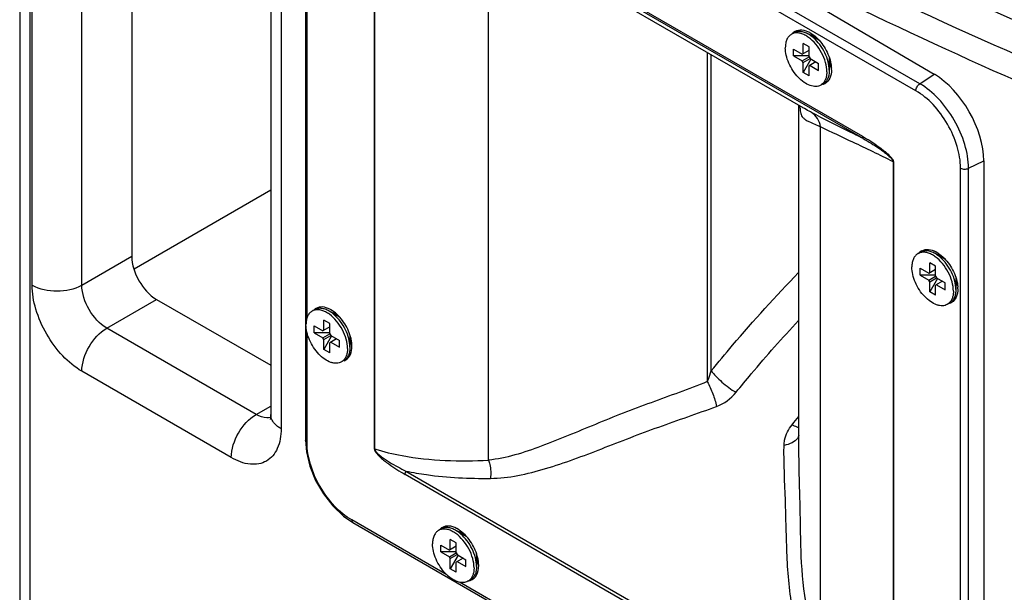
# Model space of a CAD drawing. Extents: x 2658 to 5121, y -151 to 1698.
# Drawn here: x 4268 to 4436, y 1384 to 1481 of the extents above; entities that cross this region are included whole.
import ezdxf

# ---------------------------------------------------------------- set-up
doc = ezdxf.new("R2010")
doc.units = 0
doc.header["$MEASUREMENT"] = 0
doc.layers.get('0').update_dxf_attribs({"linetype": 'CONTINUOUS'})
doc.layers.add('02___PRT_ALL_AXES', color=7, linetype='CONTINUOUS')
doc.layers.add('06___PRT_ALL_SURFS', color=7, linetype='CONTINUOUS')

msp = doc.modelspace()

# ---------------------------------------------------------------- linework, layer by layer
at = {"color": 252, "linetype": 'Continuous'}
for p, q in [((4269.83, 1572.09), (4269.83, 1196.37)), ((4270.19, 1436.21), (4270.19, 1571.8)), ((4278.67, 1436.21), (4278.67, 1565.01)), ((4310.86, 1541.19), (4310.86, 1414.17)), ((4312.61, 1539.94), (4312.61, 1411.72)), ((4328.49, 1508.24), (4328.49, 1408.32)), ((4328.56, 1508.2), (4328.56, 1408.28)), ((4333.76, 1506.54), (4411.68, 1461.55)), ((4411.82, 1461.14), (4333.89, 1506.13)), ((4421.44, 1470.5), (4373.38, 1498.21)), ((4317.04, 1430.67), (4317.04, 1497.47)), ((4420.78, 1469.3), (4372.72, 1497.02)), ((4347.97, 1406.39), (4347.97, 1495.84)), ((4385.23, 1475.83), (4385.23, 1419.75)), ((4385.9, 1421.58), (4385.9, 1475.44)), ((4421.44, 1470.5), (4423.92, 1472.1)), ((4401.54, 1466.41), (4401.53, 1466.42)), ((4404.54, 1373.73), (4404.54, 1463.18)), ((4416.88, 1457.21), (4416.88, 1357.29)), ((4416.95, 1457.17), (4416.95, 1357.25)), ((4429.75, 1456.09), (4432.33, 1457.36)), ((4428.39, 1345.08), (4428.39, 1456.12)), ((4429.75, 1345.05), (4429.75, 1456.09)), ((4278.67, 1436.21), (4287.16, 1441.11)), ((4282.92, 1428.86), (4291.4, 1433.76)), ((4308.37, 1414.17), (4282.92, 1428.86)), ((4317.04, 1409.37), (4317.04, 1428.07)), ((4304.13, 1406.82), (4278.67, 1421.52)), ((4308.37, 1414.17), (4310.86, 1415.6)), ((4400.79, 1408.44), (4400.79, 1408.41)), ((4333.89, 1404.51), (4411.82, 1359.51)), ((4411.68, 1358.95), (4333.76, 1403.94)), ((4340.88, 1386.83), (4324.66, 1396.19)), ((4372.72, 1368.47), (4343.04, 1385.58))]:
    msp.add_line(p, q, dxfattribs=at)
at = {"color": 7, "linetype": 'Continuous'}
for p, q in [((4287.16, 1558.22), (4287.16, 1441.11)), ((4316.75, 1520.82), (4316.75, 1409.77)), ((4376.25, 1500.11), (4423.92, 1472.1)), ((4268.08, 1486.51), (4268.08, 1295.28)), ((4402.77, 1479.18), (4403.55, 1478.63)), ((4403.46, 1478.55), (4403.72, 1478.42)), ((4403.72, 1478.42), (4403.69, 1478.45)), ((4403.73, 1478.42), (4403.72, 1478.42)), ((4403.73, 1478.42), (4403.87, 1478.33)), ((4399.91, 1475.25), (4399.91, 1476.41)), ((4399.91, 1476.41), (4401.39, 1475.56)), ((4401.56, 1475.66), (4401.56, 1477.36)), ((4402.57, 1476.78), (4401.56, 1477.36)), ((4402.57, 1475.08), (4402.57, 1476.78)), ((4399.91, 1475.25), (4401.39, 1474.4)), ((4402.57, 1475.25), (4399.91, 1475.25)), ((4401.39, 1475.56), (4402.57, 1476.24)), ((4401.39, 1474.4), (4402.57, 1475.08)), ((4401.56, 1474.1), (4402.74, 1474.78)), ((4402.89, 1474.7), (4401.56, 1472.4)), ((4402.57, 1475.08), (4402.74, 1474.78)), ((4402.74, 1474.78), (4404.21, 1473.93)), ((4401.56, 1474.1), (4401.39, 1474.4)), ((4401.56, 1472.4), (4401.56, 1474.1)), ((4403.75, 1474.2), (4402.57, 1473.52)), ((4402.57, 1471.82), (4402.57, 1473.52)), ((4402.74, 1473.62), (4404.21, 1472.77)), ((4404.21, 1472.77), (4404.21, 1473.93)), ((4406.09, 1473.38), (4406.02, 1473.28)), ((4402.57, 1471.82), (4401.56, 1472.4)), ((4432.33, 1457.36), (4432.33, 1346.32)), ((4310.86, 1452.34), (4287.57, 1438.9)), ((4424.34, 1441.78), (4425.11, 1441.24)), ((4425.03, 1441.16), (4425.29, 1441.03)), ((4423.13, 1438.3), (4423.13, 1440.01)), ((4424.14, 1439.42), (4423.13, 1440.01)), ((4425.29, 1441.03), (4425.25, 1441.05)), ((4425.3, 1441.02), (4425.29, 1441.03)), ((4425.3, 1441.02), (4425.43, 1440.93)), ((4421.48, 1437.89), (4421.48, 1439.06)), ((4421.48, 1439.06), (4422.96, 1438.21)), ((4424.14, 1437.89), (4421.48, 1437.89)), ((4421.48, 1437.89), (4422.96, 1437.04)), ((4422.96, 1438.21), (4424.14, 1438.89)), ((4424.14, 1437.72), (4424.14, 1439.42)), ((4422.96, 1437.04), (4424.14, 1437.72)), ((4423.13, 1436.75), (4422.96, 1437.04)), ((4423.13, 1436.75), (4424.3, 1437.43)), ((4424.45, 1437.34), (4423.13, 1435.04)), ((4423.13, 1435.04), (4423.13, 1436.75)), ((4424.14, 1437.72), (4424.3, 1437.43)), ((4425.31, 1436.85), (4424.14, 1436.17)), ((4424.14, 1434.46), (4424.14, 1436.17)), ((4424.3, 1437.43), (4425.78, 1436.58)), ((4424.3, 1436.26), (4425.78, 1435.41)), ((4425.78, 1435.41), (4425.78, 1436.58)), ((4427.65, 1436.13), (4427.59, 1436.02)), ((4427.74, 1436.69), (4427.65, 1436.13)), ((4427.72, 1436.99), (4427.74, 1436.69)), ((4424.14, 1434.46), (4423.13, 1435.04)), ((4291.4, 1433.76), (4310.86, 1422.53)), ((4321.87, 1431.45), (4321.1, 1431.99)), ((4321.81, 1431.35), (4322.06, 1431.23)), ((4322.06, 1431.23), (4322.02, 1431.25)), ((4322.06, 1431.22), (4322.06, 1431.23)), ((4322.06, 1431.22), (4322.19, 1431.14)), ((4319.89, 1428.51), (4319.89, 1430.21)), ((4320.9, 1429.63), (4319.89, 1430.21)), ((4320.9, 1427.92), (4320.9, 1429.63)), ((4318.24, 1428.09), (4318.24, 1429.26)), ((4318.24, 1429.26), (4319.72, 1428.41)), ((4318.24, 1428.09), (4319.72, 1427.24)), ((4320.9, 1428.09), (4318.24, 1428.09)), ((4320.9, 1429.09), (4319.72, 1428.41)), ((4319.72, 1427.24), (4320.9, 1427.92)), ((4320.9, 1427.92), (4321.07, 1427.63)), ((4319.89, 1426.95), (4319.72, 1427.24)), ((4319.89, 1426.95), (4321.07, 1427.63)), ((4321.21, 1427.54), (4319.89, 1425.25)), ((4319.89, 1425.25), (4319.89, 1426.95)), ((4322.08, 1427.05), (4320.9, 1426.37)), ((4320.9, 1424.66), (4320.9, 1426.37)), ((4321.07, 1427.63), (4322.54, 1426.78)), ((4321.07, 1426.46), (4322.54, 1425.61)), ((4322.54, 1425.61), (4322.54, 1426.78)), ((4324.43, 1426.36), (4324.35, 1426.21)), ((4324.51, 1426.92), (4324.43, 1426.36)), ((4324.49, 1427.19), (4324.51, 1426.92)), ((4320.9, 1424.66), (4319.89, 1425.25)), ((4316.75, 1409.77), (4316.75, 1409.77)), ((4323.24, 1396.85), (4324.86, 1395.73)), ((4324.86, 1395.73), (4372.93, 1368.01)), ((4343.44, 1394.13), (4342.66, 1394.67)), ((4341.45, 1391.15), (4341.45, 1392.85)), ((4342.46, 1392.27), (4341.45, 1392.85)), ((4343.37, 1394.04), (4343.62, 1393.91)), ((4343.62, 1393.91), (4343.58, 1393.94)), ((4343.63, 1393.91), (4343.62, 1393.91)), ((4343.63, 1393.91), (4343.76, 1393.82)), ((4339.81, 1390.74), (4339.81, 1391.91)), ((4339.81, 1391.91), (4341.29, 1391.05)), ((4342.46, 1391.73), (4341.29, 1391.05)), ((4342.46, 1390.57), (4342.46, 1392.27)), ((4339.81, 1390.74), (4341.29, 1389.89)), ((4342.46, 1390.74), (4339.81, 1390.74)), ((4341.29, 1389.89), (4342.46, 1390.57)), ((4341.45, 1389.6), (4341.29, 1389.89)), ((4341.45, 1389.6), (4342.63, 1390.28)), ((4342.78, 1390.19), (4341.45, 1387.89)), ((4341.45, 1387.89), (4341.45, 1389.6)), ((4342.46, 1390.57), (4342.63, 1390.28)), ((4343.64, 1389.69), (4342.46, 1389.01)), ((4342.63, 1390.28), (4344.11, 1389.42)), ((4342.63, 1389.11), (4344.11, 1388.26)), ((4344.11, 1388.26), (4344.11, 1389.42)), ((4346.11, 1389.54), (4346.03, 1388.97)), ((4346.09, 1389.82), (4346.11, 1389.54)), ((4342.46, 1387.31), (4341.45, 1387.89)), ((4342.46, 1387.31), (4342.46, 1389.01)), ((4346.03, 1388.97), (4345.92, 1388.77))]:
    msp.add_line(p, q, dxfattribs=at)
for points in [[(4402.9, 1478.68), (4403.01, 1478.68), (4403.46, 1478.55)], [(4406.19, 1474.32), (4406.19, 1473.84), (4406.09, 1473.38)], [(4424.54, 1441.28), (4424.59, 1441.29), (4425.03, 1441.16)], [(4321.31, 1431.48), (4321.38, 1431.48), (4321.81, 1431.35)], [(4316.75, 1409.77), (4316.92, 1407.77), (4317.51, 1405.35), (4318.5, 1402.93), (4319.83, 1400.63), (4321.43, 1398.57), (4323.24, 1396.85)], [(4342.8, 1394.17), (4342.93, 1394.17), (4343.37, 1394.04)]]:
    msp.add_lwpolyline(points, dxfattribs=at)
for centre, radius, start, end in [((4800.39, 2303.13), 903.58, 243.993, 248.76597), ((4800.65, 2292.82), 898.32, 244.06693, 248.58972), ((4401.23, 1477.78), 1.95, 138.0076, 144.317), ((4401.14, 1477.86), 1.83, 131.1903, 137.9951), ((4401.08, 1477.92), 1.74, 119.3383, 131.1762), ((4400.65, 1475.58), 4.18, 59.3967, 61.6891), ((4402.28, 1476.08), 2.76, 63.5833, 68.3256), ((4402.18, 1475.87), 2.98, 59.5765, 63.6002), ((4402, 1475.53), 3.37, 59.2469, 59.9903), ((4401.89, 1475.34), 3.59, 56.164, 59.2227), ((4404.34, 1473.82), 1.84, 336.7207, 339.9226), ((4402.53, 1474.06), 3.68, 0.8381, 4.2448), ((4402.98, 1474.07), 3.24, 356.0627, 0.869), ((4401.35, 1472.91), 5.04, 359.829, 2.6432), ((4404.43, 1472.15), 1.82, 283.4153, 288.8336), ((4404.45, 1472.08), 1.75, 288.8277, 299.3716), ((4422.66, 1440.54), 1.73, 119.3285, 130.9554), ((4422.24, 1438.23), 4.13, 59.3938, 61.9332), ((4424.09, 1439.41), 1.99, 76.2771, 81.0552), ((4423.63, 1438.24), 3.24, 59.3128, 60.0877), ((4423.53, 1438.06), 3.46, 56.4422, 59.291), ((4424.22, 1436.73), 3.52, 359.7007, 3.8151), ((4422.91, 1435.57), 5.01, 359.839, 2.8521), ((4426, 1434.76), 1.74, 289.0708, 299.3425), ((4319.47, 1430.7), 1.78, 130.3372, 131.0321), ((4319.44, 1430.73), 1.73, 120.2746, 130.3656), ((4318.89, 1428.21), 4.38, 59.7664, 62.1407), ((4320.56, 1428.77), 2.88, 64.0458, 64.5839), ((4320.54, 1428.73), 2.93, 63.3799, 64.0455), ((4320.47, 1428.6), 3.07, 59.8885, 63.3577), ((4320.48, 1428.55), 3.11, 59.3857, 60.3944), ((4320.38, 1428.39), 3.3, 56.9742, 59.3712), ((4319.66, 1425.77), 5.02, 0.2148, 2.8486), ((4322.78, 1424.94), 1.72, 288.9105, 300.0623), ((4317.08, 1409.77), 0.332, 179.9791, 184.5297), ((4341.04, 1393.34), 1.84, 131.2915, 136.7538), ((4340.99, 1393.41), 1.75, 120.2987, 131.3046), ((4340.38, 1390.74), 4.55, 59.8853, 61.9727), ((4342.44, 1392.51), 1.77, 82.8888, 84.0565), ((4342.09, 1391.37), 2.97, 63.8379, 64.7495), ((4342.06, 1391.32), 3.03, 63.1887, 63.8388), ((4341.98, 1391.17), 3.19, 59.9867, 63.1672), ((4342.03, 1391.21), 3.14, 59.4118, 60.3989), ((4341.92, 1391.02), 3.35, 56.7683, 59.3935), ((4341.24, 1388.4), 5.05, 0.2099, 2.6187), ((4344.31, 1387.77), 1.96, 274.7638, 282.2702), ((4344.33, 1387.65), 1.83, 282.3024, 288.6717)]:
    msp.add_arc(centre, radius, start, end, dxfattribs=at)
at = {"color": 252, "linetype": 'Continuous'}
for centre, radius, start, end in [((4310.31, 1415.77), 2.18, 281.8848, 283.4702), ((4566.74, 1280.25), 213.03, 141.1738, 141.6532)]:
    msp.add_arc(centre, radius, start, end, dxfattribs=at)
at = {"color": 7, "linetype": 'Continuous'}
msp.add_ellipse((4423.92, 1462.3), major_axis=(-5.92, 10.44), ratio=0.572293, start_param=-2.351899, end_param=-0.781103, dxfattribs=at)
at = {"color": 252, "linetype": 'Continuous'}
for points, knots in [([(4341.64, 1530.8), (4351.69, 1524.71), (4394.05, 1500.43), (4438.61, 1480.08), (4473.13, 1466.61)], [0, 0, 0, 0, 0.240815, 1, 1, 1, 1]), ([(4420.78, 1469.3), (4420.78, 1469.53), (4420.93, 1469.99), (4421.24, 1470.37), (4421.44, 1470.5)], [0, 0, 0, 0, 0.495684, 1, 1, 1, 1]), ([(4429.75, 1456.09), (4429.75, 1457.46), (4429.24, 1460.33), (4427.46, 1464.37), (4424.85, 1467.94), (4422.62, 1469.82), (4421.44, 1470.5)], [0, 0, 0, 0, 0.237394, 0.500293, 0.763001, 1, 1, 1, 1]), ([(4428.39, 1456.12), (4428.39, 1457.37), (4427.93, 1460), (4426.29, 1463.7), (4423.91, 1466.96), (4421.86, 1468.68), (4420.78, 1469.3)], [0, 0, 0, 0, 0.237397, 0.500285, 0.762983, 1, 1, 1, 1]), ([(4401.04, 1466.35), (4401.07, 1466.04), (4401.09, 1465.59), (4401.29, 1465.03), (4401.57, 1464.66), (4402, 1464.32), (4403, 1463.81), (4403.88, 1463.47), (4404.54, 1463.18)], [0, 0, 0, 0, 0.181423, 0.261911, 0.345883, 0.446644, 0.57888, 1, 1, 1, 1]), ([(4403, 1465.6), (4402.86, 1465.67), (4402.38, 1465.94), (4401.89, 1466.21), (4401.54, 1466.41)], [0, 0, 0, 0, 0.275795, 1, 1, 1, 1]), ([(4411.82, 1461.14), (4411.01, 1461.55), (4408.05, 1463.01), (4405.1, 1464.47), (4403, 1465.6)], [0, 0, 0, 0, 0.276027, 1, 1, 1, 1]), ([(4416.88, 1457.21), (4414.63, 1458.36), (4410.5, 1460.33), (4406.36, 1462.25), (4404.54, 1463.18)], [0, 0, 0, 0, 0.553073, 1, 1, 1, 1]), ([(4411.68, 1461.55), (4411.68, 1461.51), (4411.69, 1461.36), (4411.75, 1461.21), (4411.82, 1461.14)], [0, 0, 0, 0, 0.286797, 1, 1, 1, 1]), ([(4411.68, 1461.55), (4412.15, 1461.27), (4413.1, 1460.7), (4414.26, 1459.92), (4415.18, 1459.23), (4415.87, 1458.66), (4416.43, 1458.12), (4416.81, 1457.63), (4416.95, 1457.32), (4416.95, 1457.17)], [0, 0, 0, 0, 0.235311, 0.477404, 0.601889, 0.729777, 0.863249, 0.933359, 1, 1, 1, 1]), ([(4411.82, 1461.14), (4412.26, 1460.89), (4413.15, 1460.37), (4414.24, 1459.67), (4415.12, 1459.06), (4415.78, 1458.55), (4416.32, 1458.08), (4416.71, 1457.65), (4416.88, 1457.36), (4416.88, 1457.21)], [0, 0, 0, 0, 0.234387, 0.475625, 0.599623, 0.726913, 0.859762, 0.930297, 1, 1, 1, 1]), ([(4428.39, 1456.12), (4428.59, 1456.01), (4429.07, 1455.91), (4429.54, 1455.99), (4429.75, 1456.09)], [0, 0, 0, 0, 0.495126, 1, 1, 1, 1]), ([(4385.9, 1421.58), (4387.09, 1423.05), (4391.88, 1428.79), (4396.92, 1434.3), (4400.78, 1438.33)], [0, 0, 0, 0, 0.252691, 1, 1, 1, 1]), ([(4278.67, 1421.52), (4277.47, 1422.21), (4275.19, 1424.13), (4272.53, 1427.77), (4270.71, 1431.89), (4270.19, 1434.82), (4270.19, 1436.21)], [0, 0, 0, 0, 0.23723, 0.499999, 0.762769, 1, 1, 1, 1]), ([(4282.92, 1428.86), (4281.66, 1429.59), (4279.67, 1431.89), (4278.67, 1434.76), (4278.67, 1436.21)], [0, 0, 0, 0, 0.499999, 1, 1, 1, 1]), ([(4390.13, 1417.93), (4390.99, 1418.99), (4394.44, 1423.15), (4398.03, 1427.19), (4400.78, 1430.16)], [0, 0, 0, 0, 0.252039, 1, 1, 1, 1]), ([(4278.67, 1421.52), (4278.67, 1422.97), (4279.67, 1425.84), (4281.66, 1428.14), (4282.92, 1428.86)], [0, 0, 0, 0, 0.500001, 1, 1, 1, 1]), ([(4385.23, 1419.75), (4385.3, 1419.89), (4385.58, 1420.48), (4385.78, 1421.11), (4385.9, 1421.58)], [0, 0, 0, 0, 0.241717, 1, 1, 1, 1]), ([(4385.9, 1421.58), (4386.13, 1421.27), (4386.72, 1420.61), (4388.09, 1419.33), (4389.27, 1418.43), (4390.13, 1417.93)], [0, 0, 0, 0, 0.208928, 0.470683, 1, 1, 1, 1]), ([(4385.23, 1419.75), (4383.64, 1419.12), (4380.46, 1417.91), (4375.66, 1416.17), (4370.88, 1414.41), (4366.19, 1412.49), (4361.57, 1410.56), (4357.01, 1408.74), (4352.53, 1407.19), (4349.48, 1406.52), (4347.97, 1406.39)], [0, 0, 0, 0, 0.129163, 0.257752, 0.386171, 0.514275, 0.641031, 0.765244, 0.885418, 1, 1, 1, 1]), ([(4385.23, 1419.75), (4385.6, 1419.09), (4386.21, 1417.7), (4386.66, 1416.26), (4386.82, 1415.53)], [0, 0, 0, 0, 0.502833, 1, 1, 1, 1]), ([(4348.29, 1403.27), (4349.85, 1403.28), (4353.03, 1403.67), (4359.4, 1405.33), (4365.72, 1407.72), (4372.09, 1410.22), (4378.61, 1412.65), (4383.55, 1414.32), (4386.82, 1415.53)], [0, 0, 0, 0, 0.115246, 0.235482, 0.486067, 0.613991, 0.742295, 1, 1, 1, 1]), ([(4304.13, 1406.82), (4304.13, 1408.27), (4305.12, 1411.14), (4307.11, 1413.44), (4308.37, 1414.17)], [0, 0, 0, 0, 0.500001, 1, 1, 1, 1]), ([(4310.76, 1413.64), (4310.58, 1413.6), (4309.75, 1413.53), (4308.93, 1413.85), (4308.37, 1414.17)], [0, 0, 0, 0, 0.222184, 1, 1, 1, 1]), ([(4310.86, 1414.17), (4310.86, 1414.06), (4310.85, 1413.77), (4310.81, 1413.47), (4310.76, 1413.3)], [0, 0, 0, 0, 0.373911, 1, 1, 1, 1]), ([(4312.61, 1411.72), (4312.4, 1411.84), (4311.69, 1412.31), (4311.09, 1413.03), (4310.93, 1413.63)], [0, 0, 0, 0, 0.285997, 1, 1, 1, 1]), ([(4312.61, 1411.72), (4312.61, 1410.57), (4312.34, 1408.44), (4310.31, 1405.91), (4307.11, 1405.42), (4305.12, 1406.25), (4304.13, 1406.82)], [0, 0, 0, 0, 0.275386, 0.500002, 0.724616, 1, 1, 1, 1]), ([(4398.31, 1408.9), (4398.31, 1409.2), (4398.46, 1410.47), (4399.07, 1411.66), (4399.67, 1412.42)], [0, 0, 0, 0, 0.238641, 1, 1, 1, 1]), ([(4400.8, 1411.91), (4400.72, 1411.94), (4400.33, 1412.07), (4399.96, 1412.26), (4399.67, 1412.42)], [0, 0, 0, 0, 0.202685, 1, 1, 1, 1]), ([(4317.04, 1409.37), (4317, 1409.39), (4316.87, 1409.48), (4316.76, 1409.63), (4316.75, 1409.75)], [0, 0, 0, 0, 0.292466, 1, 1, 1, 1]), ([(4324.66, 1396.19), (4323.58, 1396.81), (4321.53, 1398.53), (4319.14, 1401.79), (4317.51, 1405.49), (4317.04, 1408.12), (4317.04, 1409.37)], [0, 0, 0, 0, 0.237334, 0.500198, 0.762921, 1, 1, 1, 1]), ([(4400.81, 1410.61), (4400.78, 1410.41), (4400.54, 1409.86), (4399.62, 1409.23), (4398.79, 1408.98), (4398.31, 1408.9)], [0, 0, 0, 0, 0.187665, 0.542096, 1, 1, 1, 1]), ([(4328.49, 1408.32), (4328.49, 1408.16), (4328.63, 1407.86), (4329.01, 1407.36), (4329.56, 1406.83), (4330.25, 1406.26), (4331.17, 1405.57), (4332.33, 1404.79), (4333.28, 1404.21), (4333.76, 1403.94)], [0, 0, 0, 0, 0.066643, 0.136756, 0.270229, 0.398116, 0.5226, 0.764691, 1, 1, 1, 1]), ([(4328.56, 1408.28), (4330.1, 1407.81), (4336.45, 1406.28), (4343.06, 1406.13), (4347.97, 1406.39)], [0, 0, 0, 0, 0.245701, 1, 1, 1, 1]), ([(4328.56, 1408.28), (4328.56, 1408.13), (4328.74, 1407.84), (4329.14, 1407.42), (4329.71, 1406.96), (4330.41, 1406.48), (4331.32, 1405.89), (4332.48, 1405.22), (4333.42, 1404.74), (4333.89, 1404.51)], [0, 0, 0, 0, 0.068183, 0.137705, 0.269454, 0.396321, 0.520371, 0.762891, 1, 1, 1, 1]), ([(4403, 1371.68), (4401.43, 1374.41), (4399.5, 1380.6), (4398.84, 1388.5), (4398.68, 1394.84), (4398.5, 1401.11), (4398.27, 1405.79), (4398.31, 1408.9)], [0, 0, 0, 0, 0.249587, 0.50278, 0.628644, 0.753391, 1, 1, 1, 1]), ([(4400.79, 1408.41), (4400.79, 1405.54), (4400.96, 1401.24), (4401.06, 1395.47), (4401.15, 1389.6), (4401.57, 1383.67), (4402.82, 1377.85), (4403.87, 1375.05), (4404.54, 1373.73)], [0, 0, 0, 0, 0.244475, 0.367717, 0.49264, 0.746297, 0.873872, 1, 1, 1, 1]), ([(4347.97, 1406.39), (4348.05, 1406.15), (4348.33, 1405.14), (4348.38, 1404.06), (4348.29, 1403.27)], [0, 0, 0, 0, 0.240381, 1, 1, 1, 1]), ([(4333.76, 1403.94), (4333.76, 1403.99), (4333.77, 1404.18), (4333.83, 1404.37), (4333.89, 1404.51)], [0, 0, 0, 0, 0.230607, 1, 1, 1, 1]), ([(4333.89, 1404.51), (4335.06, 1404.27), (4339.82, 1403.46), (4344.66, 1403.23), (4348.29, 1403.27)], [0, 0, 0, 0, 0.245988, 1, 1, 1, 1]), ([(4324.66, 1396.19), (4324.66, 1396.13), (4324.67, 1395.97), (4324.76, 1395.79), (4324.86, 1395.73)], [0, 0, 0, 0, 0.295037, 1, 1, 1, 1])]:
    msp.add_open_spline(points, degree=3, knots=knots, dxfattribs=at)
at = {"color": 7, "linetype": 'Continuous'}
for points, knots in [([(4400.23, 1479.44), (4400.56, 1479.63), (4401.43, 1479.77), (4402.23, 1479.47), (4402.63, 1479.26)], [0, 0, 0, 0, 0.459859, 1, 1, 1, 1]), ([(4403.29, 1478.64), (4403.25, 1478.66), (4403.07, 1478.72), (4402.88, 1478.77), (4402.74, 1478.78)], [0, 0, 0, 0, 0.262991, 1, 1, 1, 1]), ([(4403.55, 1478.63), (4404.26, 1478.04), (4405.45, 1476.55), (4406.14, 1474.78), (4406.3, 1473.87)], [0, 0, 0, 0, 0.500083, 1, 1, 1, 1]), ([(4406.07, 1473.19), (4406.09, 1473.24), (4406.16, 1473.45), (4406.19, 1473.67), (4406.2, 1473.84)], [0, 0, 0, 0, 0.236558, 1, 1, 1, 1]), ([(4406.39, 1472.89), (4406.39, 1472.4), (4406.26, 1471.49), (4405.66, 1470.75), (4405.31, 1470.56)], [0, 0, 0, 0, 0.551171, 1, 1, 1, 1]), ([(4287.16, 1441.11), (4287.16, 1439.66), (4288.15, 1436.79), (4290.14, 1434.49), (4291.4, 1433.76)], [0, 0, 0, 0, 0.500001, 1, 1, 1, 1]), ([(4421.82, 1442.05), (4422.14, 1442.23), (4423, 1442.37), (4423.79, 1442.08), (4424.18, 1441.87)], [0, 0, 0, 0, 0.460158, 1, 1, 1, 1]), ([(4425.11, 1441.24), (4425.81, 1440.65), (4426.99, 1439.18), (4427.68, 1437.43), (4427.84, 1436.52)], [0, 0, 0, 0, 0.500129, 1, 1, 1, 1]), ([(4427.6, 1435.86), (4427.63, 1435.92), (4427.71, 1436.2), (4427.74, 1436.49), (4427.75, 1436.71)], [0, 0, 0, 0, 0.233093, 1, 1, 1, 1]), ([(4427.92, 1435.56), (4427.92, 1435.07), (4427.8, 1434.17), (4427.2, 1433.44), (4426.86, 1433.24)], [0, 0, 0, 0, 0.551346, 1, 1, 1, 1]), ([(4320.94, 1432.07), (4320.54, 1432.28), (4319.75, 1432.57), (4318.88, 1432.42), (4318.56, 1432.23)], [0, 0, 0, 0, 0.545736, 1, 1, 1, 1]), ([(4324.6, 1426.72), (4324.45, 1427.63), (4323.76, 1429.38), (4322.58, 1430.86), (4321.87, 1431.45)], [0, 0, 0, 0, 0.499288, 1, 1, 1, 1]), ([(4324.51, 1427.14), (4324.51, 1427.04), (4324.52, 1426.67), (4324.46, 1426.3), (4324.37, 1426.05)], [0, 0, 0, 0, 0.271787, 1, 1, 1, 1]), ([(4323.64, 1423.45), (4323.98, 1423.65), (4324.58, 1424.39), (4324.69, 1425.3), (4324.69, 1425.79)], [0, 0, 0, 0, 0.448576, 1, 1, 1, 1]), ([(4342.52, 1394.75), (4342.12, 1394.96), (4341.31, 1395.26), (4340.43, 1395.11), (4340.1, 1394.92)], [0, 0, 0, 0, 0.54629, 1, 1, 1, 1]), ([(4346.2, 1389.36), (4346.05, 1390.27), (4345.35, 1392.04), (4344.16, 1393.53), (4343.44, 1394.13)], [0, 0, 0, 0, 0.499294, 1, 1, 1, 1]), ([(4346.11, 1389.75), (4346.11, 1389.64), (4346.12, 1389.24), (4346.05, 1388.84), (4345.93, 1388.57)], [0, 0, 0, 0, 0.27391, 1, 1, 1, 1]), ([(4344.92, 1385.91), (4345.13, 1385.99), (4345.54, 1386.22), (4346.16, 1387.04), (4346.29, 1387.86), (4346.29, 1388.42)], [0, 0, 0, 0, 0.220979, 0.451554, 1, 1, 1, 1])]:
    msp.add_open_spline(points, degree=3, knots=knots, dxfattribs=at)
for points in [[(4406.3, 1473.87), (4406.34, 1473.63), (4406.37, 1473.38), (4406.38, 1473.14)], [(4421.24, 1441.52), (4421.32, 1441.64), (4421.42, 1441.75), (4421.53, 1441.85)], [(4424.92, 1441.22), (4424.8, 1441.27), (4424.68, 1441.31), (4424.56, 1441.34)], [(4425.25, 1441.05), (4425.14, 1441.12), (4425.03, 1441.17), (4424.92, 1441.22)], [(4427.84, 1436.52), (4427.88, 1436.29), (4427.9, 1436.06), (4427.91, 1435.82)], [(4321.13, 1431.58), (4321.27, 1431.56), (4321.41, 1431.52), (4321.54, 1431.47)], [(4321.54, 1431.47), (4321.63, 1431.44), (4321.71, 1431.41), (4321.8, 1431.37)], [(4324.68, 1426.02), (4324.67, 1426.26), (4324.64, 1426.49), (4324.6, 1426.72)], [(4342.66, 1394.27), (4342.81, 1394.25), (4342.95, 1394.21), (4343.09, 1394.17)], [(4343.09, 1394.17), (4343.18, 1394.14), (4343.27, 1394.1), (4343.35, 1394.06)], [(4346.28, 1388.63), (4346.27, 1388.87), (4346.24, 1389.11), (4346.2, 1389.36)]]:
    msp.add_open_spline(points, degree=3, dxfattribs=at)
at = {"color": 252, "linetype": 'Continuous'}
for points in [[(4416.95, 1457.17), (4416.93, 1457.18), (4416.9, 1457.2), (4416.88, 1457.21)], [(4270.19, 1436.21), (4271.45, 1435.49), (4274.43, 1434.91), (4277.41, 1435.49), (4278.67, 1436.21)], [(4386.82, 1415.53), (4388.1, 1416), (4389.27, 1416.87), (4390.13, 1417.93)], [(4310.93, 1413.63), (4310.88, 1413.8), (4310.86, 1413.99), (4310.86, 1414.17)], [(4328.49, 1408.32), (4328.51, 1408.3), (4328.54, 1408.29), (4328.57, 1408.28)]]:
    msp.add_open_spline(points, degree=3, dxfattribs=at)
at = {"layer": '02___PRT_ALL_AXES', "color": 7, "linetype": 'Continuous'}
for p, q in [((4399.99, 1479.16), (4399.56, 1478.92)), ((4404.26, 1477.9), (4402.49, 1478.92)), ((4403.71, 1478.43), (4403.52, 1478.32)), ((4406.02, 1474.83), (4406.02, 1472.79)), ((4406.19, 1474.09), (4406.02, 1473.99)), ((4404.99, 1470.5), (4404.56, 1470.26)), ((4421.55, 1441.81), (4421.13, 1441.57)), ((4425.82, 1440.54), (4424.05, 1441.56)), ((4425.24, 1441.05), (4425.09, 1440.96)), ((4427.59, 1437.48), (4427.59, 1435.44)), ((4427.74, 1436.72), (4427.59, 1436.63)), ((4426.55, 1433.15), (4426.13, 1432.9)), ((4318.32, 1432.01), (4317.89, 1431.77)), ((4322.58, 1430.74), (4320.82, 1431.76)), ((4322, 1431.25), (4321.85, 1431.17)), ((4324.35, 1427.68), (4324.35, 1425.64)), ((4324.51, 1426.93), (4324.35, 1426.84)), ((4323.32, 1423.35), (4322.89, 1423.11)), ((4339.88, 1394.66), (4339.46, 1394.41)), ((4344.15, 1393.39), (4342.38, 1394.41)), ((4343.61, 1393.92), (4343.42, 1393.81)), ((4345.92, 1390.33), (4345.92, 1388.29)), ((4346.11, 1389.59), (4345.92, 1389.48)), ((4344.88, 1386), (4344.46, 1385.75))]:
    msp.add_line(p, q, dxfattribs=at)
for centre, radius, start, end in [((4403.05, 1475.82), 2.4, 58.8118, 59.996), ((4403.63, 1474.83), 2.4, 0.0047, 1.3047), ((4420.69, 1436.07), 6.45, 48.9844, 49.3771), ((4317.45, 1426.27), 6.45, 48.9844, 49.3727), ((4342.94, 1391.3), 2.42, 58.461, 59.9936), ((4343.51, 1390.33), 2.41, 0.0076, 1.6591)]:
    msp.add_arc(centre, radius, start, end, dxfattribs=at)
for points, knots in [([(4399.56, 1478.92), (4399.4, 1478.82), (4399.09, 1478.57), (4398.76, 1478.03), (4398.57, 1477.37), (4398.53, 1476.88), (4398.53, 1476.63)], [0, 0, 0, 0, 0.217772, 0.450953, 0.710188, 1, 1, 1, 1]), ([(4400.01, 1479.1), (4399.97, 1479.09), (4399.81, 1479.04), (4399.67, 1478.98), (4399.56, 1478.92)], [0, 0, 0, 0, 0.253202, 1, 1, 1, 1]), ([(4402.49, 1478.92), (4402.27, 1479.04), (4401.83, 1479.25), (4401.16, 1479.41), (4400.53, 1479.4), (4400.15, 1479.26), (4399.99, 1479.16)], [0, 0, 0, 0, 0.289799, 0.549049, 0.782228, 1, 1, 1, 1]), ([(4402.49, 1478.4), (4402.28, 1478.55), (4401.87, 1478.8), (4401.22, 1479.07), (4400.59, 1479.18), (4400.19, 1479.14), (4400.01, 1479.1)], [0, 0, 0, 0, 0.288713, 0.55052, 0.785967, 1, 1, 1, 1]), ([(4403.31, 1478.33), (4403.25, 1478.38), (4402.98, 1478.6), (4402.7, 1478.79), (4402.49, 1478.92)], [0, 0, 0, 0, 0.259559, 1, 1, 1, 1]), ([(4405.6, 1472.55), (4405.6, 1473.08), (4405.41, 1474.2), (4404.76, 1475.81), (4403.78, 1477.26), (4402.94, 1478.07), (4402.49, 1478.4)], [0, 0, 0, 0, 0.233949, 0.492933, 0.755711, 1, 1, 1, 1]), ([(4406.02, 1472.79), (4406.02, 1473.28), (4405.87, 1474.31), (4405.3, 1475.79), (4404.45, 1477.18), (4403.71, 1477.98), (4403.31, 1478.33)], [0, 0, 0, 0, 0.23145, 0.487207, 0.749758, 1, 1, 1, 1]), ([(4404.56, 1470.26), (4404.44, 1470.19), (4404.17, 1470.08), (4403.72, 1470.01), (4403.24, 1470.05), (4402.54, 1470.23), (4401.64, 1470.72), (4400.66, 1471.6), (4399.78, 1472.71), (4399.09, 1473.99), (4398.65, 1475.3), (4398.53, 1476.2), (4398.53, 1476.63)], [0, 0, 0, 0, 0.04286, 0.08749, 0.135325, 0.187291, 0.304558, 0.438229, 0.582575, 0.729729, 0.871319, 1, 1, 1, 1]), ([(4405.6, 1472.55), (4405.6, 1472.34), (4405.57, 1471.95), (4405.45, 1471.4), (4405.24, 1470.93), (4405.04, 1470.66), (4404.93, 1470.55)], [0, 0, 0, 0, 0.283184, 0.542681, 0.780096, 1, 1, 1, 1]), ([(4406.02, 1472.79), (4406.02, 1472.54), (4405.99, 1472.06), (4405.79, 1471.4), (4405.46, 1470.86), (4405.15, 1470.6), (4404.99, 1470.5)], [0, 0, 0, 0, 0.289809, 0.549045, 0.782228, 1, 1, 1, 1]), ([(4404.93, 1470.55), (4404.9, 1470.52), (4404.79, 1470.41), (4404.66, 1470.32), (4404.56, 1470.26)], [0, 0, 0, 0, 0.253065, 1, 1, 1, 1]), ([(4421.13, 1441.57), (4420.97, 1441.47), (4420.66, 1441.21), (4420.33, 1440.67), (4420.13, 1440.01), (4420.09, 1439.53), (4420.09, 1439.28)], [0, 0, 0, 0, 0.217772, 0.450953, 0.710188, 1, 1, 1, 1]), ([(4421.57, 1441.74), (4421.54, 1441.73), (4421.38, 1441.69), (4421.23, 1441.62), (4421.13, 1441.57)], [0, 0, 0, 0, 0.253202, 1, 1, 1, 1]), ([(4424.05, 1441.56), (4423.84, 1441.69), (4423.4, 1441.9), (4422.73, 1442.06), (4422.1, 1442.04), (4421.72, 1441.91), (4421.55, 1441.81)], [0, 0, 0, 0, 0.289799, 0.549049, 0.782228, 1, 1, 1, 1]), ([(4424.09, 1441.02), (4423.88, 1441.17), (4423.46, 1441.44), (4422.8, 1441.71), (4422.17, 1441.82), (4421.76, 1441.79), (4421.57, 1441.74)], [0, 0, 0, 0, 0.289116, 0.55111, 0.786415, 1, 1, 1, 1]), ([(4424.89, 1440.97), (4424.82, 1441.02), (4424.56, 1441.24), (4424.27, 1441.44), (4424.05, 1441.56)], [0, 0, 0, 0, 0.259645, 1, 1, 1, 1]), ([(4427.17, 1435.19), (4427.17, 1435.72), (4426.98, 1436.84), (4426.34, 1438.43), (4425.37, 1439.88), (4424.54, 1440.69), (4424.09, 1441.02)], [0, 0, 0, 0, 0.23372, 0.492424, 0.755191, 1, 1, 1, 1]), ([(4427.59, 1435.44), (4427.59, 1435.92), (4427.44, 1436.94), (4426.88, 1438.41), (4426.04, 1439.79), (4425.32, 1440.59), (4424.92, 1440.94)], [0, 0, 0, 0, 0.23122, 0.486657, 0.749172, 1, 1, 1, 1]), ([(4426.13, 1432.9), (4426.01, 1432.83), (4425.74, 1432.72), (4425.29, 1432.65), (4424.8, 1432.69), (4424.1, 1432.88), (4423.21, 1433.37), (4422.22, 1434.24), (4421.35, 1435.36), (4420.66, 1436.63), (4420.21, 1437.95), (4420.09, 1438.85), (4420.09, 1439.28)], [0, 0, 0, 0, 0.04286, 0.08749, 0.135325, 0.187291, 0.304558, 0.438229, 0.582575, 0.729729, 0.871319, 1, 1, 1, 1]), ([(4427.17, 1435.19), (4427.17, 1434.99), (4427.14, 1434.6), (4427.02, 1434.05), (4426.81, 1433.57), (4426.61, 1433.31), (4426.5, 1433.19)], [0, 0, 0, 0, 0.283184, 0.542681, 0.780096, 1, 1, 1, 1]), ([(4427.59, 1435.44), (4427.59, 1435.19), (4427.55, 1434.7), (4427.36, 1434.04), (4427.03, 1433.5), (4426.72, 1433.24), (4426.55, 1433.15)], [0, 0, 0, 0, 0.289809, 0.549045, 0.782228, 1, 1, 1, 1]), ([(4426.5, 1433.19), (4426.47, 1433.16), (4426.36, 1433.06), (4426.23, 1432.96), (4426.13, 1432.9)], [0, 0, 0, 0, 0.253065, 1, 1, 1, 1]), ([(4317.89, 1431.77), (4317.73, 1431.67), (4317.42, 1431.41), (4317.09, 1430.87), (4316.9, 1430.21), (4316.86, 1429.73), (4316.86, 1429.48)], [0, 0, 0, 0, 0.217772, 0.450953, 0.710188, 1, 1, 1, 1]), ([(4318.34, 1431.94), (4318.3, 1431.93), (4318.14, 1431.89), (4318, 1431.83), (4317.89, 1431.77)], [0, 0, 0, 0, 0.253202, 1, 1, 1, 1]), ([(4320.82, 1431.76), (4320.6, 1431.89), (4320.16, 1432.1), (4319.49, 1432.26), (4318.86, 1432.24), (4318.48, 1432.11), (4318.32, 1432.01)], [0, 0, 0, 0, 0.289799, 0.549049, 0.782228, 1, 1, 1, 1]), ([(4320.86, 1431.22), (4320.65, 1431.37), (4320.22, 1431.64), (4319.57, 1431.91), (4318.93, 1432.02), (4318.52, 1431.99), (4318.34, 1431.94)], [0, 0, 0, 0, 0.289177, 0.551199, 0.786484, 1, 1, 1, 1]), ([(4321.65, 1431.17), (4321.58, 1431.22), (4321.32, 1431.44), (4321.04, 1431.64), (4320.82, 1431.76)], [0, 0, 0, 0, 0.259649, 1, 1, 1, 1]), ([(4323.93, 1425.39), (4323.93, 1425.92), (4323.75, 1427.04), (4323.1, 1428.63), (4322.13, 1430.08), (4321.3, 1430.89), (4320.86, 1431.22)], [0, 0, 0, 0, 0.233685, 0.492346, 0.755112, 1, 1, 1, 1]), ([(4324.35, 1425.64), (4324.35, 1426.12), (4324.2, 1427.14), (4323.65, 1428.61), (4322.81, 1429.99), (4322.08, 1430.79), (4321.68, 1431.14)], [0, 0, 0, 0, 0.23122, 0.486657, 0.749172, 1, 1, 1, 1]), ([(4322.89, 1423.11), (4322.77, 1423.03), (4322.5, 1422.92), (4322.05, 1422.86), (4321.57, 1422.89), (4320.87, 1423.08), (4319.97, 1423.57), (4318.98, 1424.44), (4318.11, 1425.56), (4317.42, 1426.83), (4316.98, 1428.15), (4316.86, 1429.05), (4316.86, 1429.48)], [0, 0, 0, 0, 0.04286, 0.08749, 0.135325, 0.187291, 0.304558, 0.438229, 0.582575, 0.729729, 0.871319, 1, 1, 1, 1]), ([(4323.93, 1425.39), (4323.93, 1425.19), (4323.9, 1424.8), (4323.78, 1424.25), (4323.57, 1423.77), (4323.37, 1423.51), (4323.26, 1423.39)], [0, 0, 0, 0, 0.283184, 0.542681, 0.780096, 1, 1, 1, 1]), ([(4324.35, 1425.64), (4324.35, 1425.39), (4324.31, 1424.9), (4324.12, 1424.24), (4323.79, 1423.71), (4323.48, 1423.45), (4323.32, 1423.35)], [0, 0, 0, 0, 0.289809, 0.549045, 0.782228, 1, 1, 1, 1]), ([(4323.26, 1423.39), (4323.23, 1423.37), (4323.12, 1423.26), (4322.99, 1423.16), (4322.89, 1423.11)], [0, 0, 0, 0, 0.253065, 1, 1, 1, 1]), ([(4339.46, 1394.41), (4339.29, 1394.32), (4338.99, 1394.06), (4338.66, 1393.52), (4338.46, 1392.86), (4338.42, 1392.38), (4338.42, 1392.12)], [0, 0, 0, 0, 0.217772, 0.450953, 0.710188, 1, 1, 1, 1]), ([(4339.9, 1394.59), (4339.86, 1394.58), (4339.71, 1394.54), (4339.56, 1394.47), (4339.46, 1394.41)], [0, 0, 0, 0, 0.253202, 1, 1, 1, 1]), ([(4342.38, 1394.41), (4342.16, 1394.54), (4341.73, 1394.74), (4341.06, 1394.91), (4340.43, 1394.89), (4340.05, 1394.75), (4339.88, 1394.66)], [0, 0, 0, 0, 0.289799, 0.549049, 0.782228, 1, 1, 1, 1]), ([(4342.39, 1393.89), (4342.18, 1394.03), (4341.76, 1394.29), (4341.12, 1394.56), (4340.49, 1394.67), (4340.09, 1394.64), (4339.9, 1394.59)], [0, 0, 0, 0, 0.288773, 0.550608, 0.786033, 1, 1, 1, 1]), ([(4343.21, 1393.82), (4343.14, 1393.88), (4342.88, 1394.09), (4342.6, 1394.28), (4342.38, 1394.41)], [0, 0, 0, 0, 0.259536, 1, 1, 1, 1]), ([(4345.49, 1388.04), (4345.49, 1388.57), (4345.31, 1389.69), (4344.66, 1391.29), (4343.68, 1392.75), (4342.84, 1393.56), (4342.39, 1393.89)], [0, 0, 0, 0, 0.233915, 0.492857, 0.755634, 1, 1, 1, 1]), ([(4345.92, 1388.29), (4345.92, 1388.77), (4345.76, 1389.8), (4345.2, 1391.29), (4344.35, 1392.68), (4343.61, 1393.48), (4343.21, 1393.82)], [0, 0, 0, 0, 0.231463, 0.487239, 0.749791, 1, 1, 1, 1]), ([(4344.46, 1385.75), (4344.34, 1385.68), (4344.06, 1385.57), (4343.62, 1385.5), (4343.13, 1385.54), (4342.43, 1385.72), (4341.54, 1386.21), (4340.55, 1387.09), (4339.68, 1388.21), (4338.99, 1389.48), (4338.54, 1390.8), (4338.42, 1391.7), (4338.42, 1392.12)], [0, 0, 0, 0, 0.04286, 0.08749, 0.135325, 0.187291, 0.304558, 0.438229, 0.582575, 0.729729, 0.871319, 1, 1, 1, 1]), ([(4345.49, 1388.04), (4345.49, 1387.84), (4345.47, 1387.45), (4345.35, 1386.9), (4345.14, 1386.42), (4344.94, 1386.15), (4344.83, 1386.04)], [0, 0, 0, 0, 0.283184, 0.542681, 0.780096, 1, 1, 1, 1]), ([(4345.92, 1388.29), (4345.92, 1388.03), (4345.88, 1387.55), (4345.69, 1386.89), (4345.36, 1386.35), (4345.05, 1386.09), (4344.88, 1386)], [0, 0, 0, 0, 0.289809, 0.549045, 0.782228, 1, 1, 1, 1]), ([(4344.83, 1386.04), (4344.8, 1386.01), (4344.69, 1385.9), (4344.56, 1385.81), (4344.46, 1385.75)], [0, 0, 0, 0, 0.253065, 1, 1, 1, 1])]:
    msp.add_open_spline(points, degree=3, knots=knots, dxfattribs=at)
at = {"layer": '06___PRT_ALL_SURFS', "color": 252, "linetype": 'Continuous'}
for p, q in [((4351.66, 1495.2), (4401.53, 1466.42)), ((4400.79, 1466.84), (4400.79, 1408.41))]:
    msp.add_line(p, q, dxfattribs=at)
msp.add_lwpolyline([(4400.75, 1466.86), (4400.91, 1466.65), (4401.01, 1466.41)], dxfattribs=at)
msp.add_open_spline([(4404.54, 1463.18), (4404.46, 1463.67), (4404.12, 1464.63), (4403.41, 1465.35), (4403, 1465.6)], degree=3, knots=[0, 0, 0, 0, 0.510246, 1, 1, 1, 1], dxfattribs=at)

doc.saveas('drawing.dxf')
